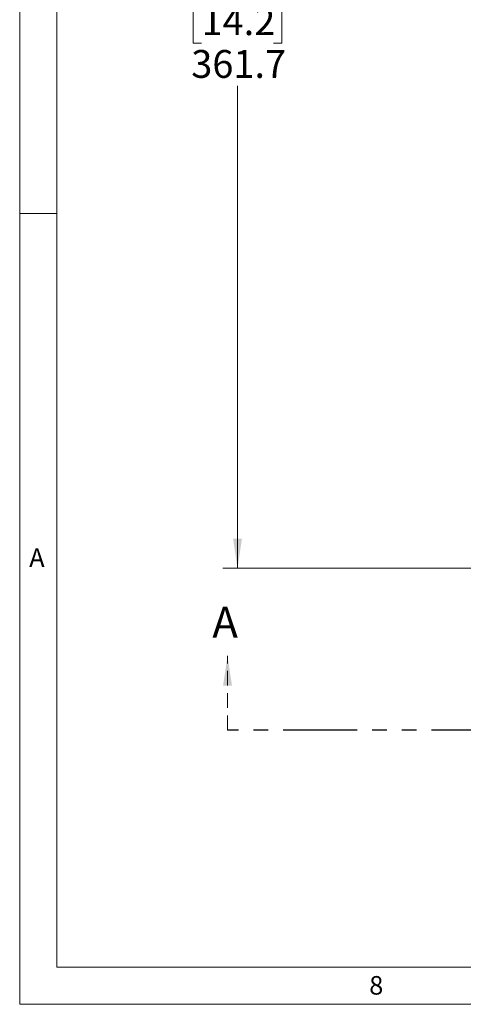
# Model space of a CAD drawing. Units: millimetres. Extents: x 11 to 1716, y 11 to 1106.
# Drawn here: x 18 to 170, y 18 to 355 of the extents above; entities that cross this region are included whole.
import ezdxf

# ---------------------------------------------------------------- set-up
doc = ezdxf.new("R2010")
doc.units = ezdxf.units.MM
doc.linetypes.add('HIDDEN', pattern=[1.905, 1.27, -0.635])
doc.linetypes.add('PHANTOM', pattern=[12.7, 6.35, -1.27, 1.27, -1.27, 1.27, -1.27])
doc.styles.add('SLDTEXTSTYLE0', font='TXT', dxfattribs={"width": 0.75})
doc.dimstyles.new('SLDDIMSTYLE0', dxfattribs={"dimtxt": 9.525, "dimasz": 10.16, "dimexe": 0, "dimexo": 0.0625, "dimgap": 2.38125, "dimtad": 0, "dimtih": 1, "dimtoh": 1, "dimdec": 1, "dimrnd": 1e-09, "dimzin": 12, "dimdsep": 46, "dimtxsty": 'SLDTEXTSTYLE0', "dimsah": 1, "dimcen": 0.09, "dimadec": 0, "dimazin": 3, "dimtfac": 1, "dimtdec": 1, "dimtofl": 0, "dimtmove": 0, "dimatfit": 3, "dimfxl": 0, "dimfrac": 2, "dimtolj": 1, "dimtzin": 12, "dimarcsym": 0})

# ---------------------------------------------------------------- blocks, each defined once
blk = doc.blocks.new('_D_2')
at = {"color": 7, "linetype": 'Continuous', "lineweight": 18, "ltscale": 4}
for p, q in [((120, 528.68), (87.28, 528.68)), ((92.36, 528.68), (92.36, 363.68)), ((80.04, 361.74), (77.15, 361.74)), ((77.15, 361.74), (77.15, 346.61)), ((104.67, 361.74), (107.56, 361.74)), ((107.56, 361.74), (107.56, 346.61)), ((77.15, 346.61), (80.04, 346.61)), ((107.56, 346.61), (104.67, 346.61)), ((92.36, 166.98), (92.36, 331.98)), ((348.68, 166.98), (87.28, 166.98))]:
    blk.add_line(p, q, dxfattribs=at)
for points in [[(92.36, 528.68), (90.83, 518.52), (93.88, 518.52)], [(92.36, 166.98), (93.88, 177.14), (90.83, 177.14)]]:
    blk.add_solid(points, dxfattribs=at)
at = {"color": 7, "linetype": 'Continuous', "lineweight": 18, "ltscale": 4, "char_height": 9.525, "attachment_point": 1, "style": 'SLDTEXTSTYLE0'}
for s, insert in [('14.2', (80.04, 358.89)), ('361.7', (76.52, 344.26))]:
    blk.add_mtext(s, dxfattribs=dict(at, insert=insert))
blk = doc.blocks.new('SW_PROJECTIONARROW_0')
at = {"color": 0, "linetype": 'HIDDEN', "lineweight": 18, "ltscale": 4}
for p, q in [((88.94, 111.56), (88.94, 136.96)), ((438.14, 111.56), (438.14, 136.96))]:
    blk.add_line(p, q, dxfattribs=at)
at = {"color": 0, "linetype": 'PHANTOM', "lineweight": 25, "ltscale": 4}
blk.add_line((438.14, 111.56), (88.94, 111.56), dxfattribs=at)
at = {"color": 0, "linetype": 'Continuous', "lineweight": 25, "ltscale": 4}
for points in [[(88.94, 136.96), (87.41, 126.8), (90.46, 126.8)], [(438.14, 136.96), (436.62, 126.8), (439.66, 126.8)]]:
    blk.add_solid(points, dxfattribs=at)
at = {"color": 0, "linetype": 'Continuous', "lineweight": 25, "ltscale": 4, "char_height": 10.58, "attachment_point": 1, "style": 'SLDTEXTSTYLE0'}
for insert in [(83.72, 153.78), (432.92, 153.78)]:
    blk.add_mtext('A', dxfattribs=dict(at, insert=insert))

msp = doc.modelspace()

# ---------------------------------------------------------------- linework, layer by layer
at = {"color": 7, "linetype": 'Continuous', "lineweight": 18, "ltscale": 4}
for p, q in [((17.780006, 1099.819985), (17.780006, 17.779985)), ((30.480006, 1087.119985), (30.480006, 30.479985)), ((30.480006, 288.289985), (17.780006, 288.289985)), ((1696.720006, 30.479985), (30.480006, 30.479985)), ((1709.420006, 17.779985), (17.780006, 17.779985))]:
    msp.add_line(p, q, dxfattribs=at)

# ---------------------------------------------------------------- block references
at = {"color": 7, "linetype": 'Continuous', "lineweight": 25, "ltscale": 4}
msp.add_blockref('SW_PROJECTIONARROW_0', (0, 0), dxfattribs=at)

# ---------------------------------------------------------------- texts
at = {"color": 7, "linetype": 'Continuous', "lineweight": 0, "ltscale": 4, "char_height": 6.35, "attachment_point": 1, "style": 'SLDTEXTSTYLE0'}
for s, insert in [('A', (21.047982, 173.763108)), ('8', (137.4572, 27.446594))]:
    msp.add_mtext(s, dxfattribs=dict(at, insert=insert))

# ---------------------------------------------------------------- dimensions: what is measured, and where the dimension line sits
at = {"color": 7, "linetype": 'Continuous', "lineweight": 18, "ltscale": 4}
dim = msp.add_linear_dim(base=(92.355669, 166.976894), p1=(125.079305, 528.676894), p2=(353.759558, 166.976894), angle=90, dimstyle='SLDDIMSTYLE0', dxfattribs=at)
dim.commit()
dim.dimension.update_dxf_attribs({"geometry": '_D_2', "text_midpoint": (92.355669, 347.826894), "dimtype": 160})

doc.saveas('drawing.dxf')
